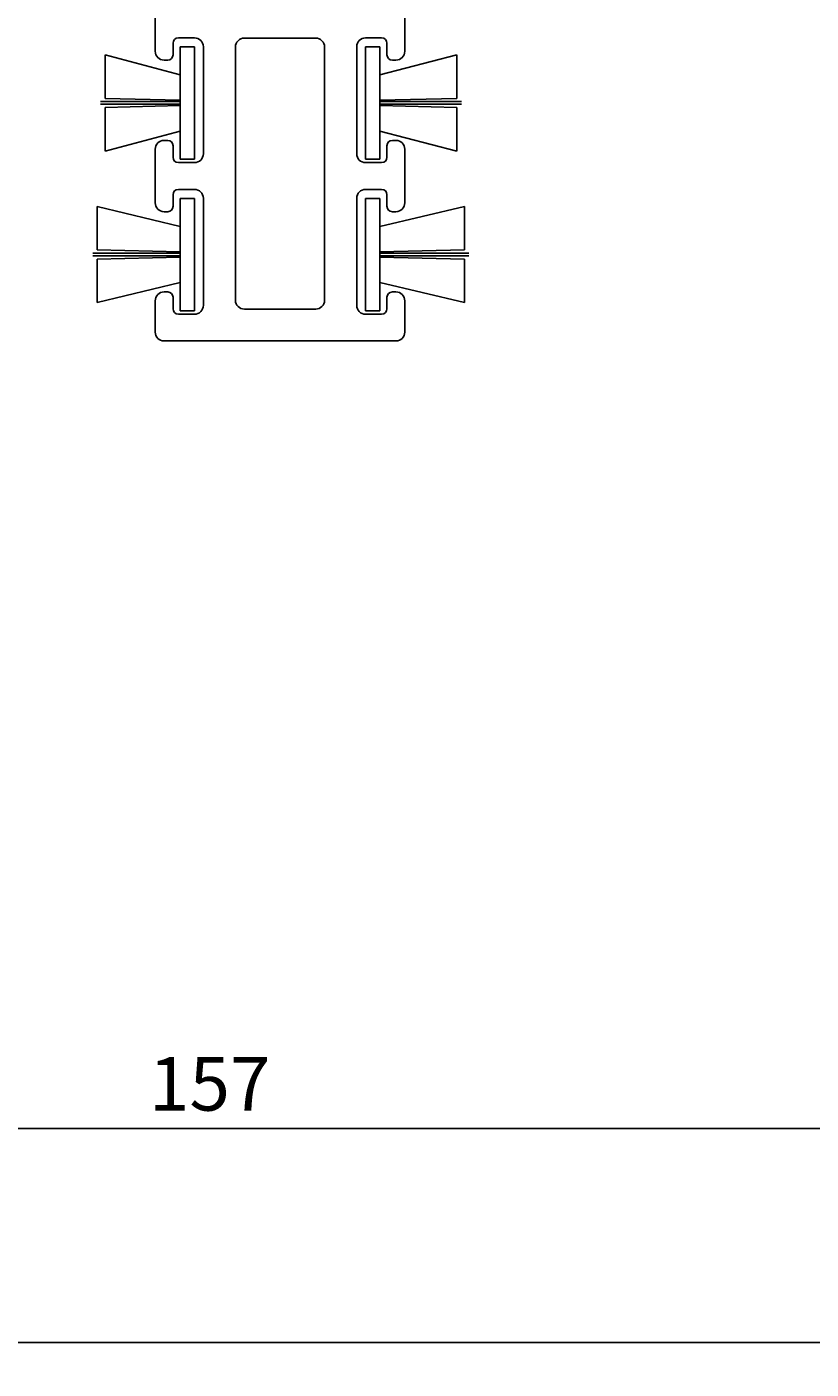
# Model space of a CAD drawing. Extents: x -61 to 269, y 7 to 140.
# Drawn here: x 125 to 169, y 7 to 83 of the extents above; entities that cross this region are included whole.
import ezdxf

# ---------------------------------------------------------------- set-up
doc = ezdxf.new("R2010")
doc.units = 0
doc.header["$LTSCALE"] = 4
doc.layers.get('0').update_dxf_attribs({"linetype": 'CONTINUOUS'})
doc.layers.get('DEFPOINTS').update_dxf_attribs({"linetype": 'CONTINUOUS'})
for name, color, linetype in [('SAPA_FOGBAND', 2, 'CONTINUOUS'), ('SAPA_MATT', 1, 'CONTINUOUS'), ('SAPA_PROFIL', 7, 'CONTINUOUS')]:
    doc.layers.add(name, color=color, linetype=linetype)
doc.styles.add('ISO', font='txt')
doc.dimstyles.get("Standard").update_dxf_attribs({"dimtxt": 0.18, "dimasz": 0.18, "dimexe": 0.18, "dimexo": 0.0625, "dimgap": 0.09, "dimtad": 0, "dimtih": 1, "dimtoh": 1, "dimzin": 0, "dimcen": 0.09, "dimazin": 3, "dimtfac": 1, "dimtofl": 0, "dimtmove": 0, "dimatfit": 3})

# ---------------------------------------------------------------- blocks, each defined once
blk = doc.blocks.new('*U19')
at = {"layer": 'SAPA_MATT', "color": 2, "style": 'ISO'}
blk.add_text('157', height=3, dxfattribs=at).set_placement((131.4, 21.999))
blk = doc.blocks.new('*D15')
at = {"layer": 'DEFPOINTS', "color": 0}
for p in [(208.75, 66.999), (51.75, 65.667), (51.75, 20.999)]:
    blk.add_point(p, dxfattribs=at)
at = {"layer": 'SAPA_MATT'}
for p, q in [((208.75, 65.499), (208.75, 19.499)), ((51.75, 64.167), (51.75, 19.499)), ((205.75, 20.999), (54.75, 20.999))]:
    blk.add_line(p, q, dxfattribs=at)
for points in [[(54.75, 21.499), (54.75, 20.499), (51.75, 20.999)], [(205.75, 21.499), (205.75, 20.499), (208.75, 20.999)]]:
    blk.add_solid(points, dxfattribs=at)
blk.add_blockref('*U19', (0, 0))
blk = doc.blocks.new('*U20')
at = {"layer": 'SAPA_MATT', "color": 2, "style": 'ISO'}
blk.add_text('227', height=3, dxfattribs=at).set_placement((97.1, 9.999))
blk = doc.blocks.new('*D12')
at = {"layer": 'DEFPOINTS', "color": 0}
for p in [(-13.25, 66.999), (213.75, 66.999), (-13.25, 8.999)]:
    blk.add_point(p, dxfattribs=at)
at = {"layer": 'SAPA_MATT'}
for p, q in [((-13.25, 65.499), (-13.25, 7.499)), ((213.75, 65.499), (213.75, 7.499)), ((210.75, 8.999), (-10.25, 8.999))]:
    blk.add_line(p, q, dxfattribs=at)
for points in [[(-10.25, 9.499), (-10.25, 8.499), (-13.25, 8.999)], [(210.75, 9.499), (210.75, 8.499), (213.75, 8.999)]]:
    blk.add_solid(points, dxfattribs=at)
blk.add_blockref('*U20', (0, 0))

msp = doc.modelspace()

# ---------------------------------------------------------------- linework, layer by layer
at = {"layer": 'SAPA_FOGBAND'}
for p, q in [((133.15, 75.363), (133.15, 81.663)), ((133.15, 81.663), (133.95, 81.663)), ((133.95, 81.663), (133.95, 75.363)), ((144.35, 81.663), (143.55, 81.663)), ((143.55, 81.663), (143.55, 75.363)), ((144.35, 75.363), (144.35, 81.663)), ((128.936, 81.211), (128.935, 78.773)), ((133.15, 80.086), (128.936, 81.211)), ((144.35, 80.086), (148.675, 81.211)), ((148.675, 81.211), (148.676, 78.773)), ((133.15, 78.588), (128.686, 78.588)), ((128.686, 78.438), (133.15, 78.438)), ((128.935, 78.773), (133.15, 78.663)), ((133.15, 78.363), (128.935, 78.253)), ((148.676, 78.773), (144.35, 78.663)), ((144.35, 78.588), (148.925, 78.588)), ((148.925, 78.438), (144.35, 78.438)), ((144.35, 78.363), (148.676, 78.253)), ((128.935, 78.253), (128.936, 75.815)), ((148.676, 78.253), (148.675, 75.815)), ((128.936, 75.815), (133.15, 76.94)), ((148.675, 75.815), (144.35, 76.94)), ((133.95, 75.363), (133.15, 75.363)), ((143.55, 75.363), (144.35, 75.363)), ((133.15, 66.863), (133.15, 73.163)), ((133.15, 73.163), (133.95, 73.163)), ((133.95, 73.163), (133.95, 66.863)), ((144.35, 73.163), (143.55, 73.163)), ((143.55, 73.163), (143.55, 66.863)), ((144.35, 66.863), (144.35, 73.163)), ((128.501, 72.711), (128.5, 70.273)), ((133.15, 71.586), (128.501, 72.711)), ((144.35, 71.586), (149.097, 72.711)), ((149.097, 72.711), (149.097, 70.273)), ((133.15, 70.088), (128.251, 70.088)), ((128.5, 70.273), (133.15, 70.163)), ((149.097, 70.273), (144.35, 70.163)), ((144.35, 70.088), (149.347, 70.088)), ((128.251, 69.938), (133.15, 69.938)), ((133.15, 69.863), (128.5, 69.753)), ((128.5, 69.753), (128.501, 67.315)), ((149.347, 69.938), (144.35, 69.938)), ((144.35, 69.863), (149.097, 69.753)), ((149.097, 69.753), (149.097, 67.315)), ((128.501, 67.315), (133.15, 68.44)), ((149.097, 67.315), (144.35, 68.44)), ((133.95, 66.863), (133.15, 66.863)), ((143.55, 66.863), (144.35, 66.863))]:
    msp.add_line(p, q, dxfattribs=at)
at = {"layer": 'SAPA_PROFIL', "color": 4}
for p, q in [((131.75, 81.417), (131.75, 107.215)), ((145.75, 107.215), (145.75, 81.417)), ((133.95, 82.167), (133.05, 82.167)), ((136.75, 82.152, -0.2), (140.75, 82.152, -0.2)), ((144.45, 82.167), (143.55, 82.167)), ((132.75, 81.867), (132.75, 81.217)), ((134.45, 75.667), (134.45, 81.667)), ((136.25, 67.452, -0.2), (136.25, 81.652, -0.2)), ((141.25, 81.652, -0.2), (141.25, 67.452, -0.2)), ((143.05, 81.667), (143.05, 75.667)), ((144.75, 81.217), (144.75, 81.867)), ((132.45, 80.917), (132.25, 80.917)), ((145.25, 80.917), (145.05, 80.917)), ((132.25, 76.417), (132.45, 76.417)), ((132.75, 76.117), (132.75, 75.467)), ((144.75, 75.467), (144.75, 76.117)), ((145.05, 76.417), (145.25, 76.417)), ((131.75, 72.917), (131.75, 75.917)), ((145.75, 75.917), (145.75, 72.917)), ((133.05, 75.167), (133.95, 75.167)), ((143.55, 75.167), (144.45, 75.167)), ((132.75, 73.367), (132.75, 72.717)), ((133.95, 73.667), (133.05, 73.667)), ((134.45, 67.167), (134.45, 73.167)), ((143.05, 73.167), (143.05, 67.167)), ((144.45, 73.667), (143.55, 73.667)), ((144.75, 72.717), (144.75, 73.367)), ((132.45, 72.417), (132.25, 72.417)), ((145.25, 72.417), (145.05, 72.417)), ((132.25, 67.917), (132.45, 67.917)), ((145.05, 67.917), (145.25, 67.917)), ((131.75, 65.667), (131.75, 67.417)), ((132.75, 67.617), (132.75, 66.967)), ((144.75, 66.967), (144.75, 67.617)), ((145.75, 67.417), (145.75, 65.667)), ((133.05, 66.667), (133.95, 66.667)), ((140.75, 66.952, -0.2), (136.75, 66.952, -0.2)), ((143.55, 66.667), (144.45, 66.667)), ((145.25, 65.167), (132.25, 65.167))]:
    msp.add_line(p, q, dxfattribs=at)
for centre, radius, start, end in [((133.05, 81.867), 0.3, 90, 180), ((133.95, 81.667), 0.5, 0, 90), ((136.75, 81.652, -0.2), 0.5, 90, 180), ((140.75, 81.652, -0.2), 0.5, 0, 90), ((143.55, 81.667), 0.5, 90, 180), ((144.45, 81.867), 0.3, 0, 90), ((132.25, 81.417), 0.5, 180, 270), ((145.25, 81.417), 0.5, 270, 0), ((132.45, 81.217), 0.3, 270, 360), ((145.05, 81.217), 0.3, 180, 270), ((132.25, 75.917), 0.5, 90, 180), ((132.45, 76.117), 0.3, 0, 90), ((145.05, 76.117), 0.3, 90, 180), ((145.25, 75.917), 0.5, 0, 90), ((133.05, 75.467), 0.3, 180, 270), ((133.95, 75.667), 0.5, 270, 0), ((143.55, 75.667), 0.5, 180, 270), ((144.45, 75.467), 0.3, 270, 360), ((133.05, 73.367), 0.3, 90, 180), ((133.95, 73.167), 0.5, 0, 90), ((143.55, 73.167), 0.5, 90, 180), ((144.45, 73.367), 0.3, 0, 90), ((132.25, 72.917), 0.5, 180, 270), ((132.45, 72.717), 0.3, 270, 360), ((145.05, 72.717), 0.3, 180, 270), ((145.25, 72.917), 0.5, 270, 0), ((132.25, 67.417), 0.5, 90, 180), ((132.45, 67.617), 0.3, 0, 90), ((145.05, 67.617), 0.3, 90, 180), ((145.25, 67.417), 0.5, 0, 90), ((133.95, 67.167), 0.5, 270, 0), ((136.75, 67.452, -0.2), 0.5, 180, 270), ((140.75, 67.452, -0.2), 0.5, 270, 0), ((143.55, 67.167), 0.5, 180, 270), ((133.05, 66.967), 0.3, 180, 270), ((144.45, 66.967), 0.3, 270, 360), ((132.25, 65.667), 0.5, 180, 270), ((145.25, 65.667), 0.5, 270, 360)]:
    msp.add_arc(centre, radius, start, end, dxfattribs=at)

# ---------------------------------------------------------------- dimensions: what is measured, and where the dimension line sits
at = {"layer": 'SAPA_MATT'}
for base, p1, p2, picture, middle in [((-13.25, 8.999), (213.75, 66.999), (-13.25, 66.999), '*D12', (100.25, 8.999)), ((51.75, 20.999), (208.75, 66.999), (51.75, 65.667), '*D15', (134.25, 20.999))]:
    dim = msp.add_linear_dim(base=base, p1=p1, p2=p2, angle=180, dimstyle='Standard', override={"dimscale": 1}, dxfattribs=at)
    dim.commit()
    dim.dimension.update_dxf_attribs({"geometry": picture, "text_midpoint": middle, "dimtype": 128})

doc.saveas('drawing.dxf')
